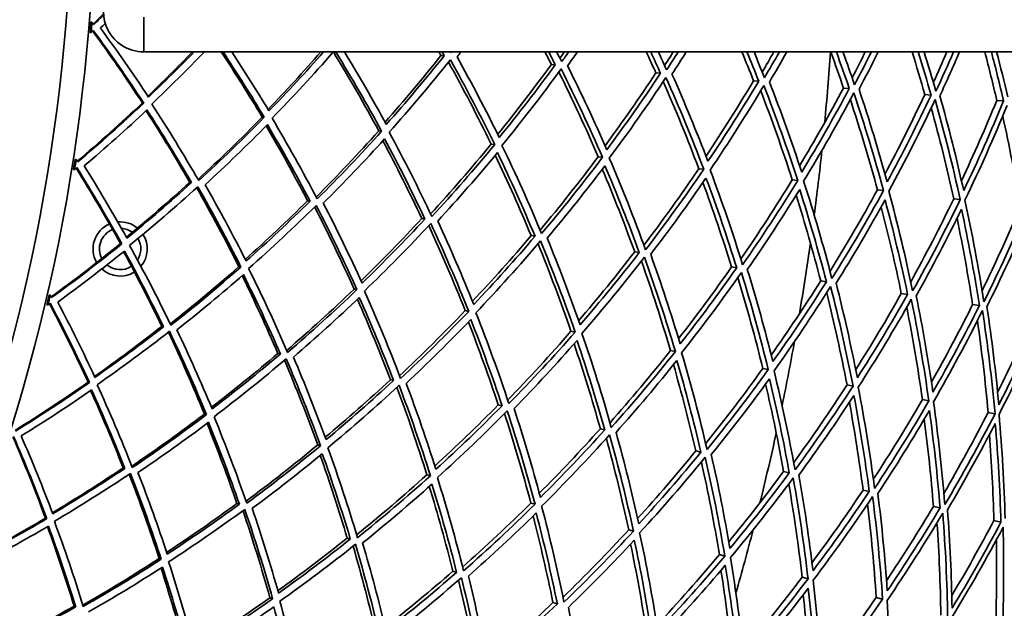
# Model space of a CAD drawing. Units: millimetres. Extents: x 703 to 1269, y -313 to 1904.
# Drawn here: x 1139 to 1224, y 1567 to 1617 of the extents above; entities that cross this region are included whole.
import ezdxf

# ---------------------------------------------------------------- set-up
doc = ezdxf.new("R2010")
doc.units = ezdxf.units.MM
doc.layers.add('Widoczne (ISO)', color=1, linetype='Continuous', lineweight=35)
doc.layers.add('Widoczne wąskie (ISO)', color=3, linetype='Continuous', lineweight=9)

msp = doc.modelspace()

# ---------------------------------------------------------------- linework, layer by layer
at = {"layer": 'Widoczne (ISO)'}
for p, q in [((1145.72, 1617.254), (1145.633, 1617.261)), ((1150.204, 1617.698), (1150.204, 1616.203)), ((1145.563, 1616.388), (1145.649, 1616.381)), ((1150.204, 1616.203), (1150.204, 1614.698)), ((1268.731, 1614.698), (1150.204, 1614.698)), ((1175.843, 1614.386), (1176.122, 1614.363)), ((1185.367, 1613.618), (1185.708, 1613.59)), ((1194.388, 1612.89), (1194.786, 1612.858)), ((1202.819, 1612.21), (1203.271, 1612.174)), ((1210.582, 1611.584), (1211.083, 1611.544)), ((1217.602, 1611.018), (1218.148, 1610.974)), ((1223.814, 1610.517), (1224.399, 1610.47)), ((1150.069, 1610.301), (1150.188, 1610.287)), ((1160.409, 1609.079), (1160.593, 1609.057)), ((1170.475, 1607.889), (1170.723, 1607.86)), ((1180.172, 1606.743), (1180.483, 1606.706)), ((1144.354, 1605.419), (1144.268, 1605.432)), ((1189.409, 1605.651), (1189.779, 1605.608)), ((1144.133, 1604.567), (1144.219, 1604.553)), ((1198.099, 1604.624), (1198.524, 1604.574)), ((1206.16, 1603.672), (1206.636, 1603.615)), ((1154.159, 1603.445), (1154.309, 1603.422)), ((1213.515, 1602.802), (1214.038, 1602.74)), ((1220.095, 1602.024), (1220.66, 1601.958)), ((1164.329, 1601.858), (1164.543, 1601.824)), ((1174.18, 1600.32), (1174.458, 1600.277)), ((1183.622, 1598.847), (1183.959, 1598.794)), ((1148.175, 1598.162), (1148.292, 1598.139)), ((1192.563, 1597.451), (1192.958, 1597.389)), ((1158.395, 1596.175), (1158.577, 1596.139)), ((1200.921, 1596.147), (1201.368, 1596.077)), ((1168.344, 1594.24), (1168.59, 1594.193)), ((1208.615, 1594.946), (1209.112, 1594.868)), ((1142.112, 1593.718), (1142.027, 1593.737)), ((1215.574, 1593.86), (1216.115, 1593.775)), ((1141.828, 1592.884), (1141.913, 1592.864)), ((1221.731, 1592.899), (1222.312, 1592.808)), ((1177.93, 1592.377), (1178.237, 1592.317)), ((1151.744, 1591.021), (1151.891, 1590.986)), ((1187.06, 1590.602), (1187.426, 1590.531)), ((1161.767, 1588.682), (1161.978, 1588.633)), ((1195.65, 1588.932), (1196.07, 1588.85)), ((1203.617, 1587.383), (1204.088, 1587.292)), ((1145.383, 1586.196), (1145.499, 1586.165)), ((1171.477, 1586.417), (1171.751, 1586.353)), ((1210.887, 1585.97), (1211.405, 1585.869)), ((1180.783, 1584.246), (1181.116, 1584.168)), ((1217.392, 1584.705), (1217.95, 1584.597)), ((1155.427, 1583.456), (1155.607, 1583.407)), ((1223.068, 1583.602), (1223.663, 1583.486)), ((1189.596, 1582.19), (1189.985, 1582.099)), ((1165.206, 1580.788), (1165.448, 1580.722)), ((1197.834, 1580.268), (1198.275, 1580.165)), ((1148.412, 1578.81), (1148.557, 1578.765)), ((1174.626, 1578.217), (1174.928, 1578.135)), ((1205.418, 1578.499), (1205.907, 1578.385)), ((1212.277, 1576.899), (1212.81, 1576.774)), ((1158.234, 1575.734), (1158.441, 1575.669)), ((1183.6, 1575.769), (1183.959, 1575.671)), ((1218.346, 1575.483), (1218.918, 1575.35)), ((1141.711, 1574.472), (1141.823, 1574.432)), ((1223.568, 1574.265), (1224.173, 1574.124)), ((1192.042, 1573.465), (1192.454, 1573.353)), ((1167.749, 1572.753), (1168.017, 1572.669)), ((1199.872, 1571.329), (1200.335, 1571.202)), ((1151.523, 1570.992), (1151.699, 1570.93)), ((1176.868, 1569.897), (1177.194, 1569.795)), ((1207.017, 1569.379), (1207.525, 1569.24)), ((1161.077, 1567.605), (1161.313, 1567.521)), ((1185.504, 1567.192), (1185.885, 1567.072)), ((1213.409, 1567.635), (1213.958, 1567.485)), ((1144.182, 1566.881), (1144.323, 1566.825))]:
    msp.add_line(p, q, dxfattribs=at)
for centre, radius, start, end in [((985.954, 1629.698), 160, 40.30908, 28.18356), ((985.954, 1629.698), 158, 39.49853, 28.30808), ((985.954, 1629.698), 160.163, 355.23306, 355.54633), ((985.954, 1629.698), 160.25, 355.23306, 355.54633), ((985.954, 1629.698), 270.068, 302.4405, 356.81607), ((985.954, 1629.698), 272.15, 302.42182, 356.84045), ((985.954, 1629.698), 224, 354.59868, 356.16036), ((985.954, 1629.698), 224, 352.53967, 353.97897), ((985.954, 1629.698), 160.163, 350.97231, 351.28558), ((985.954, 1629.698), 160.25, 350.97231, 351.28558), ((1148.149, 1597.698), 2.34, 113.14112, 210.11332), ((1148.149, 1597.698), 1.788, 111.15624, 207.58955), ((1148.149, 1597.698), 2.34, 50.27648, 95.01755), ((1148.149, 1597.698), 1.787, 53.55821, 86.58051), ((1148.149, 1597.698), 1.788, 327.68591, 30.2272), ((1148.149, 1597.698), 2.34, 320.27378, 32.45954), ((985.954, 1629.698), 224, 350.33793, 351.91996), ((1148.149, 1597.698), 2.34, 227.48593, 301.91098), ((1148.149, 1597.698), 1.788, 230.46819, 303.16759), ((985.954, 1629.698), 160.163, 346.71157, 347.02484), ((985.954, 1629.698), 160.25, 346.71157, 347.02484), ((985.954, 1629.698), 224, 348.27893, 349.71823), ((985.954, 1629.698), 224, 346.07719, 347.65922), ((985.954, 1629.698), 224, 344.01818, 345.45748)]:
    msp.add_arc(centre, radius, start, end, dxfattribs=at)
msp.add_open_spline([(1146.704, 1618.198), (1146.704, 1617.046), (1147.314, 1615.911), (1148.276, 1615.277), (1148.844, 1614.902), (1149.523, 1614.698), (1150.204, 1614.698)], degree=3, knots=[0, 0, 0, 0, 0.987522, 0.987522, 0.987522, 1.570796, 1.570796, 1.570796, 1.570796], dxfattribs=at)
for points in [[(1145.869, 1617.054), (1145.819, 1617.121), (1145.77, 1617.188), (1145.72, 1617.254)], [(1145.829, 1617.108), (1146.123, 1617.398), (1146.417, 1617.691), (1146.71, 1617.985)], [(1146.717, 1617.892), (1146.435, 1617.611), (1146.152, 1617.332), (1145.869, 1617.054)], [(1145.649, 1616.381), (1145.709, 1616.439), (1145.769, 1616.497), (1145.829, 1616.555)], [(1150.069, 1610.301), (1148.685, 1612.423), (1147.254, 1614.493), (1145.78, 1616.508)], [(1145.829, 1616.555), (1147.327, 1614.521), (1148.782, 1612.431), (1150.188, 1610.287)], [(1146.451, 1616.756), (1146.588, 1616.89), (1146.725, 1617.025), (1146.861, 1617.16)], [(1150.597, 1610.804), (1149.257, 1612.837), (1147.874, 1614.821), (1146.451, 1616.756)], [(1150.544, 1610.883), (1151.842, 1612.124), (1153.123, 1613.396), (1154.385, 1614.698)], [(1154.541, 1614.698), (1153.246, 1613.368), (1151.93, 1612.07), (1150.597, 1610.804)], [(1150.875, 1610.206), (1152.414, 1611.661), (1153.929, 1613.158), (1155.418, 1614.698)], [(1160.409, 1609.079), (1159.27, 1610.989), (1158.093, 1612.863), (1156.881, 1614.698)], [(1157.031, 1614.698), (1158.255, 1612.856), (1159.444, 1610.975), (1160.593, 1609.057)], [(1160.999, 1609.61), (1159.959, 1611.337), (1158.888, 1613.033), (1157.787, 1614.698)], [(1160.919, 1609.743), (1162.468, 1611.35), (1163.989, 1613.003), (1165.477, 1614.698)], [(1165.706, 1614.698), (1164.17, 1612.956), (1162.6, 1611.259), (1160.999, 1609.61)], [(1161.266, 1608.978), (1163.067, 1610.826), (1164.83, 1612.733), (1166.549, 1614.698)], [(1170.475, 1607.889), (1169.222, 1610.206), (1167.914, 1612.477), (1166.553, 1614.698)], [(1166.762, 1614.698), (1168.137, 1612.468), (1169.458, 1610.187), (1170.723, 1607.86)], [(1171.122, 1608.448), (1169.963, 1610.572), (1168.756, 1612.656), (1167.505, 1614.698)], [(1175.843, 1614.386), (1175.784, 1614.49), (1175.725, 1614.594), (1175.667, 1614.698)], [(1175.932, 1614.698), (1175.996, 1614.587), (1176.059, 1614.475), (1176.122, 1614.363)], [(1176.702, 1614.616), (1176.686, 1614.643), (1176.671, 1614.671), (1176.655, 1614.698)], [(1176.767, 1614.698), (1176.745, 1614.671), (1176.724, 1614.643), (1176.702, 1614.616)], [(1177.232, 1614.274), (1177.344, 1614.415), (1177.456, 1614.557), (1177.567, 1614.698)], [(1185.367, 1613.618), (1185.185, 1613.979), (1185.001, 1614.339), (1184.816, 1614.698)], [(1185.139, 1614.698), (1185.33, 1614.33), (1185.52, 1613.961), (1185.708, 1613.59)], [(1186.262, 1613.86), (1186.12, 1614.14), (1185.977, 1614.419), (1185.834, 1614.698)], [(1186.111, 1614.156), (1186.241, 1614.336), (1186.37, 1614.517), (1186.499, 1614.698)], [(1186.865, 1614.698), (1186.665, 1614.418), (1186.464, 1614.138), (1186.262, 1613.86)], [(1186.764, 1613.505), (1187.051, 1613.901), (1187.335, 1614.299), (1187.618, 1614.698)], [(1194.388, 1612.89), (1194.116, 1613.495), (1193.84, 1614.098), (1193.561, 1614.698)], [(1193.94, 1614.698), (1194.226, 1614.087), (1194.508, 1613.474), (1194.786, 1612.858)], [(1195.31, 1613.144), (1195.076, 1613.664), (1194.839, 1614.182), (1194.599, 1614.698)], [(1195.137, 1613.526), (1195.39, 1613.916), (1195.641, 1614.306), (1195.891, 1614.698)], [(1196.316, 1614.698), (1195.984, 1614.178), (1195.648, 1613.66), (1195.31, 1613.144)], [(1195.779, 1612.778), (1196.196, 1613.414), (1196.609, 1614.054), (1197.016, 1614.698)], [(1202.819, 1612.21), (1202.491, 1613.044), (1202.155, 1613.873), (1201.812, 1614.698)], [(1202.244, 1614.698), (1202.594, 1613.861), (1202.936, 1613.019), (1203.271, 1612.174)], [(1203.76, 1612.476), (1203.466, 1613.22), (1203.167, 1613.961), (1202.861, 1614.698)], [(1203.568, 1612.96), (1203.905, 1613.537), (1204.238, 1614.116), (1204.568, 1614.698)], [(1205.048, 1614.698), (1204.624, 1613.953), (1204.195, 1613.212), (1203.76, 1612.476)], [(1204.192, 1612.1), (1204.699, 1612.96), (1205.198, 1613.826), (1205.689, 1614.698)], [(1210.582, 1611.584), (1210.227, 1612.628), (1209.862, 1613.666), (1209.485, 1614.698)], [(1209.966, 1614.698), (1210.35, 1613.652), (1210.722, 1612.601), (1211.083, 1611.544)], [(1211.532, 1611.862), (1211.209, 1612.811), (1210.877, 1613.757), (1210.535, 1614.698)], [(1211.325, 1612.468), (1211.71, 1613.207), (1212.089, 1613.951), (1212.462, 1614.698)], [(1212.991, 1614.698), (1212.514, 1613.747), (1212.028, 1612.801), (1211.532, 1611.862)], [(1211.923, 1611.476), (1212.484, 1612.542), (1213.033, 1613.617), (1213.569, 1614.698)], [(1217.602, 1611.018), (1217.25, 1612.251), (1216.882, 1613.478), (1216.499, 1614.698)], [(1217.025, 1614.698), (1217.415, 1613.463), (1217.789, 1612.222), (1218.148, 1610.974)], [(1218.554, 1611.306), (1218.229, 1612.442), (1217.891, 1613.573), (1217.54, 1614.698)], [(1218.335, 1612.064), (1218.735, 1612.938), (1219.128, 1613.816), (1219.512, 1614.698)], [(1220.085, 1614.698), (1219.588, 1613.56), (1219.077, 1612.43), (1218.554, 1611.306)], [(1218.899, 1610.914), (1219.481, 1612.166), (1220.046, 1613.428), (1220.595, 1614.698)], [(1223.814, 1610.517), (1223.488, 1611.917), (1223.143, 1613.311), (1222.778, 1614.698)], [(1223.346, 1614.698), (1223.717, 1613.295), (1224.068, 1611.886), (1224.399, 1610.47)], [(1224.758, 1610.816), (1224.456, 1612.115), (1224.137, 1613.41), (1223.801, 1614.698)], [(1171.017, 1608.641), (1172.666, 1610.505), (1174.276, 1612.421), (1175.843, 1614.386)], [(1176.122, 1614.363), (1174.5, 1612.338), (1172.832, 1610.366), (1171.122, 1608.448)], [(1171.374, 1607.783), (1173.182, 1609.802), (1174.944, 1611.882), (1176.654, 1614.021)], [(1180.172, 1606.743), (1179.005, 1609.147), (1177.778, 1611.508), (1176.494, 1613.822)], [(1176.654, 1614.021), (1177.992, 1611.631), (1179.269, 1609.192), (1180.483, 1606.706)], [(1180.871, 1607.33), (1179.715, 1609.687), (1178.501, 1612.003), (1177.232, 1614.274)], [(1180.742, 1607.592), (1182.329, 1609.552), (1183.872, 1611.561), (1185.367, 1613.618)], [(1185.708, 1613.59), (1184.145, 1611.451), (1182.532, 1609.364), (1180.871, 1607.33)], [(1181.106, 1606.633), (1182.861, 1608.775), (1184.565, 1610.977), (1186.212, 1613.235)], [(1189.409, 1605.651), (1188.34, 1608.13), (1187.208, 1610.57), (1186.016, 1612.967)], [(1186.212, 1613.235), (1187.467, 1610.738), (1188.658, 1608.194), (1189.779, 1605.608)], [(1190.155, 1606.264), (1189.086, 1608.718), (1187.954, 1611.132), (1186.764, 1613.505)], [(1190.005, 1606.607), (1191.514, 1608.656), (1192.976, 1610.751), (1194.388, 1612.89)], [(1194.786, 1612.858), (1193.296, 1610.611), (1191.751, 1608.412), (1190.155, 1606.264)], [(1190.369, 1605.538), (1192.057, 1607.8), (1193.688, 1610.119), (1195.257, 1612.492)], [(1198.099, 1604.624), (1197.14, 1607.166), (1196.114, 1609.674), (1195.025, 1612.142)], [(1195.257, 1612.492), (1196.417, 1609.894), (1197.507, 1607.254), (1198.524, 1604.574)], [(1198.884, 1605.263), (1197.914, 1607.804), (1196.878, 1610.31), (1195.779, 1612.778)], [(1198.716, 1605.699), (1200.135, 1607.827), (1201.504, 1609.999), (1202.819, 1612.21)], [(1203.271, 1612.174), (1201.867, 1609.823), (1200.404, 1607.518), (1198.884, 1605.263)], [(1206.977, 1604.334), (1206.118, 1606.955), (1205.188, 1609.545), (1204.192, 1612.1)], [(1199.075, 1604.509), (1200.683, 1606.885), (1202.227, 1609.316), (1203.705, 1611.797)], [(1206.16, 1603.672), (1205.32, 1606.263), (1204.412, 1608.824), (1203.438, 1611.351)], [(1203.705, 1611.797), (1204.757, 1609.108), (1205.736, 1606.379), (1206.636, 1603.615)], [(1206.796, 1604.882), (1208.112, 1607.078), (1209.374, 1609.313), (1210.582, 1611.584)], [(1211.083, 1611.544), (1209.777, 1609.097), (1208.408, 1606.692), (1206.977, 1604.334)], [(1214.357, 1603.487), (1213.618, 1606.178), (1212.806, 1608.843), (1211.923, 1611.476)], [(1207.143, 1603.555), (1208.656, 1606.04), (1210.102, 1608.575), (1211.475, 1611.159)], [(1213.515, 1602.802), (1212.803, 1605.426), (1212.022, 1608.025), (1211.173, 1610.594)], [(1211.475, 1611.159), (1212.409, 1608.386), (1213.264, 1605.578), (1214.038, 1602.74)], [(1214.168, 1604.171), (1215.368, 1606.419), (1216.513, 1608.703), (1217.602, 1611.018)], [(1218.148, 1610.974), (1216.951, 1608.438), (1215.687, 1605.941), (1214.357, 1603.487)], [(1214.496, 1602.686), (1215.902, 1605.272), (1217.237, 1607.905), (1218.495, 1610.582)], [(1218.495, 1610.582), (1219.3, 1607.735), (1220.022, 1604.859), (1220.66, 1601.958)], [(1220.955, 1602.73), (1220.345, 1605.482), (1219.659, 1608.211), (1218.899, 1610.914)], [(1220.763, 1603.585), (1221.836, 1605.866), (1222.854, 1608.178), (1223.814, 1610.517)], [(1224.399, 1610.47), (1223.322, 1607.854), (1222.173, 1605.272), (1220.955, 1602.73)], [(1144.451, 1605.265), (1146.355, 1606.881), (1148.229, 1608.56), (1150.069, 1610.301)], [(1150.188, 1610.287), (1148.321, 1608.53), (1146.419, 1606.837), (1144.487, 1605.208)], [(1145.046, 1604.867), (1146.88, 1606.417), (1148.688, 1608.024), (1150.465, 1609.689)], [(1154.159, 1603.445), (1152.95, 1605.55), (1151.694, 1607.61), (1150.396, 1609.624)], [(1150.465, 1609.689), (1151.791, 1607.647), (1153.074, 1605.557), (1154.309, 1603.422)], [(1154.937, 1603.593), (1153.635, 1605.849), (1152.279, 1608.054), (1150.875, 1610.206)], [(1220.095, 1602.024), (1219.518, 1604.661), (1218.872, 1607.277), (1218.158, 1609.869)], [(1221.064, 1601.91), (1222.353, 1604.588), (1223.565, 1607.311), (1224.698, 1610.072)], [(1154.875, 1603.701), (1156.755, 1605.432), (1158.601, 1607.225), (1160.409, 1609.079)], [(1160.593, 1609.057), (1158.746, 1607.173), (1156.859, 1605.351), (1154.937, 1603.593)], [(1165.158, 1602.014), (1163.917, 1604.385), (1162.619, 1606.707), (1161.266, 1608.978)], [(1225.838, 1601.346), (1225.402, 1603.97), (1224.896, 1606.579), (1224.324, 1609.168)], [(1155.483, 1603.239), (1157.308, 1604.91), (1159.101, 1606.639), (1160.859, 1608.425)], [(1164.329, 1601.858), (1163.185, 1604.052), (1161.991, 1606.205), (1160.75, 1608.315)], [(1160.859, 1608.425), (1162.137, 1606.27), (1163.366, 1604.069), (1164.543, 1601.824)], [(1165.071, 1602.18), (1166.913, 1604.023), (1168.716, 1605.927), (1170.475, 1607.889)], [(1170.723, 1607.86), (1168.913, 1605.849), (1167.056, 1603.9), (1165.158, 1602.014)], [(1165.685, 1601.646), (1167.487, 1603.439), (1169.251, 1605.289), (1170.974, 1607.194)], [(1174.18, 1600.32), (1173.115, 1602.596), (1171.996, 1604.834), (1170.826, 1607.031)], [(1170.974, 1607.194), (1172.19, 1604.931), (1173.352, 1602.625), (1174.458, 1600.277)], [(1175.054, 1600.486), (1173.89, 1602.965), (1172.662, 1605.398), (1171.374, 1607.783)], [(1174.945, 1600.717), (1176.733, 1602.668), (1178.477, 1604.678), (1180.172, 1606.743)], [(1180.483, 1606.706), (1178.723, 1604.572), (1176.912, 1602.498), (1175.054, 1600.486)], [(1184.532, 1599.022), (1183.457, 1601.602), (1182.314, 1604.14), (1181.106, 1606.633)], [(1144.487, 1605.208), (1144.443, 1605.278), (1144.398, 1605.349), (1144.354, 1605.419)], [(1175.558, 1600.105), (1177.321, 1602.018), (1179.041, 1603.987), (1180.715, 1606.01)], [(1183.622, 1598.847), (1182.646, 1601.195), (1181.614, 1603.509), (1180.529, 1605.784)], [(1180.715, 1606.01), (1181.856, 1603.644), (1182.938, 1601.238), (1183.959, 1598.794)], [(1184.404, 1599.328), (1186.122, 1601.381), (1187.792, 1603.49), (1189.409, 1605.651)], [(1189.779, 1605.608), (1188.085, 1603.354), (1186.335, 1601.157), (1184.532, 1599.022)], [(1193.501, 1597.636), (1192.529, 1600.309), (1191.483, 1602.945), (1190.369, 1605.538)], [(1144.219, 1604.553), (1144.283, 1604.607), (1144.346, 1604.66), (1144.41, 1604.714)], [(1148.175, 1598.162), (1146.952, 1600.381), (1145.679, 1602.551), (1144.359, 1604.67)], [(1144.41, 1604.714), (1145.753, 1602.574), (1147.049, 1600.381), (1148.292, 1598.139)], [(1148.738, 1598.624), (1147.553, 1600.751), (1146.321, 1602.833), (1145.046, 1604.867)], [(1185.006, 1598.63), (1186.717, 1600.66), (1188.38, 1602.745), (1189.991, 1604.881)], [(1192.563, 1597.451), (1191.689, 1599.86), (1190.756, 1602.239), (1189.765, 1604.583)], [(1189.991, 1604.881), (1191.043, 1602.421), (1192.033, 1599.922), (1192.958, 1597.389)], [(1193.357, 1598.03), (1194.992, 1600.177), (1196.574, 1602.376), (1198.099, 1604.624)], [(1198.524, 1604.574), (1196.911, 1602.205), (1195.235, 1599.891), (1193.501, 1597.636)], [(1201.878, 1596.342), (1201.02, 1599.1), (1200.084, 1601.824), (1199.075, 1604.509)], [(1193.942, 1597.236), (1195.586, 1599.379), (1197.178, 1601.575), (1198.713, 1603.82)], [(1198.713, 1603.82), (1199.666, 1601.273), (1200.552, 1598.69), (1201.368, 1596.077)], [(1201.723, 1596.838), (1203.259, 1599.069), (1204.739, 1601.347), (1206.16, 1603.672)], [(1206.636, 1603.615), (1205.116, 1601.138), (1203.529, 1598.712), (1201.878, 1596.342)], [(1148.692, 1598.707), (1150.542, 1600.23), (1152.366, 1601.809), (1154.159, 1603.445)], [(1154.309, 1603.422), (1152.482, 1601.764), (1150.623, 1600.165), (1148.738, 1598.624)], [(1148.971, 1598.007), (1150.964, 1599.628), (1152.927, 1601.315), (1154.855, 1603.067)], [(1158.395, 1596.175), (1157.238, 1598.491), (1156.026, 1600.761), (1154.763, 1602.983)], [(1154.855, 1603.067), (1156.15, 1600.807), (1157.392, 1598.497), (1158.577, 1596.139)], [(1159.023, 1596.661), (1157.893, 1598.897), (1156.712, 1601.09), (1155.483, 1603.239)], [(1200.921, 1596.147), (1200.157, 1598.604), (1199.332, 1601.035), (1198.449, 1603.435)], [(1202.281, 1595.934), (1203.846, 1598.186), (1205.353, 1600.488), (1206.8, 1602.837)], [(1206.8, 1602.837), (1207.642, 1600.21), (1208.413, 1597.552), (1209.112, 1594.868)], [(1209.583, 1595.151), (1208.85, 1597.984), (1208.035, 1600.787), (1207.143, 1603.555)], [(1209.421, 1595.771), (1210.846, 1598.072), (1212.211, 1600.416), (1213.515, 1602.802)], [(1214.038, 1602.74), (1212.624, 1600.161), (1211.138, 1597.63), (1209.583, 1595.151)], [(1208.615, 1594.946), (1207.971, 1597.436), (1207.264, 1599.904), (1206.496, 1602.346)], [(1209.945, 1594.738), (1211.417, 1597.093), (1212.828, 1599.495), (1214.174, 1601.94)], [(1214.174, 1601.94), (1214.895, 1599.243), (1215.543, 1596.52), (1216.115, 1593.775)], [(1216.544, 1594.076), (1215.945, 1596.972), (1215.261, 1599.844), (1214.496, 1602.686)], [(1216.382, 1594.848), (1217.681, 1597.201), (1218.92, 1599.595), (1220.095, 1602.024)], [(1220.66, 1601.958), (1219.363, 1599.285), (1217.99, 1596.656), (1216.544, 1594.076)], [(1222.695, 1593.126), (1222.237, 1596.075), (1221.693, 1599.005), (1221.064, 1601.91)], [(1158.953, 1596.799), (1160.777, 1598.429), (1162.57, 1600.116), (1164.329, 1601.858)], [(1164.543, 1601.824), (1162.738, 1600.045), (1160.896, 1598.324), (1159.023, 1596.661)], [(1159.242, 1596.01), (1161.222, 1597.76), (1163.167, 1599.576), (1165.071, 1601.456)], [(1168.344, 1594.24), (1167.267, 1596.645), (1166.131, 1599.008), (1164.938, 1601.325)], [(1165.071, 1601.456), (1166.304, 1599.082), (1167.478, 1596.659), (1168.59, 1594.193)], [(1169.032, 1594.75), (1167.971, 1597.09), (1166.855, 1599.39), (1165.685, 1601.646)], [(1215.574, 1593.86), (1215.055, 1596.365), (1214.473, 1598.853), (1213.83, 1601.319)], [(1216.859, 1593.659), (1218.229, 1596.11), (1219.532, 1598.604), (1220.767, 1601.138)], [(1220.767, 1601.138), (1221.359, 1598.382), (1221.874, 1595.604), (1222.312, 1592.808)], [(1222.542, 1594.091), (1223.702, 1596.476), (1224.802, 1598.895), (1225.838, 1601.346)], [(1226.44, 1601.275), (1225.27, 1598.517), (1224.021, 1595.799), (1222.695, 1593.126)], [(1168.941, 1594.95), (1170.724, 1596.686), (1172.472, 1598.477), (1174.18, 1600.32)], [(1174.458, 1600.277), (1172.689, 1598.378), (1170.879, 1596.535), (1169.032, 1594.75)], [(1221.731, 1592.899), (1221.343, 1595.398), (1220.893, 1597.883), (1220.381, 1600.351)], [(1222.961, 1592.707), (1224.216, 1595.246), (1225.402, 1597.824), (1226.516, 1600.439)], [(1169.234, 1594.068), (1171.187, 1595.947), (1173.098, 1597.89), (1174.962, 1599.896)], [(1177.93, 1592.377), (1176.945, 1594.861), (1175.896, 1597.306), (1174.788, 1599.71)], [(1174.962, 1599.896), (1176.119, 1597.414), (1177.211, 1594.886), (1178.237, 1592.317)], [(1178.671, 1592.91), (1177.693, 1595.347), (1176.654, 1597.746), (1175.558, 1600.105)], [(1178.562, 1593.181), (1180.289, 1595.018), (1181.977, 1596.907), (1183.622, 1598.847)], [(1183.959, 1598.794), (1182.242, 1596.777), (1180.478, 1594.815), (1178.671, 1592.91)], [(1187.849, 1591.158), (1186.965, 1593.684), (1186.017, 1596.176), (1185.006, 1598.63)], [(1142.198, 1593.556), (1144.216, 1595.027), (1146.21, 1596.562), (1148.175, 1598.162)], [(1148.292, 1598.139), (1146.299, 1596.526), (1144.277, 1594.978), (1142.23, 1593.497)], [(1152.53, 1591.111), (1151.399, 1593.457), (1150.211, 1595.757), (1148.971, 1598.007)], [(1178.853, 1592.197), (1180.763, 1594.203), (1182.625, 1596.273), (1184.435, 1598.403)], [(1187.06, 1590.602), (1186.179, 1593.153), (1185.231, 1595.671), (1184.22, 1598.15)], [(1184.435, 1598.403), (1185.502, 1595.819), (1186.5, 1593.194), (1187.426, 1590.531)], [(1142.761, 1593.116), (1144.706, 1594.525), (1146.628, 1595.994), (1148.524, 1597.522)], [(1151.744, 1591.021), (1150.694, 1593.209), (1149.595, 1595.357), (1148.45, 1597.462)], [(1148.524, 1597.522), (1149.695, 1595.387), (1150.818, 1593.208), (1151.891, 1590.986)], [(1187.725, 1591.511), (1189.383, 1593.442), (1190.996, 1595.423), (1192.563, 1597.451)], [(1192.958, 1597.389), (1191.305, 1595.259), (1189.601, 1593.181), (1187.849, 1591.158)], [(1188.009, 1590.418), (1189.861, 1592.548), (1191.659, 1594.739), (1193.4, 1596.989)], [(1193.4, 1596.989), (1194.364, 1594.313), (1195.255, 1591.598), (1196.07, 1588.85)], [(1196.48, 1589.51), (1195.702, 1592.117), (1194.855, 1594.693), (1193.942, 1597.236)], [(1152.476, 1591.223), (1154.48, 1592.81), (1156.455, 1594.461), (1158.395, 1596.175)], [(1158.577, 1596.139), (1156.595, 1594.397), (1154.578, 1592.721), (1152.53, 1591.111)], [(1162.606, 1588.777), (1161.545, 1591.233), (1160.422, 1593.645), (1159.242, 1596.01)], [(1195.65, 1588.932), (1194.882, 1591.539), (1194.046, 1594.115), (1193.143, 1596.658)], [(1196.345, 1589.958), (1197.918, 1591.975), (1199.445, 1594.039), (1200.921, 1596.147)], [(1201.368, 1596.077), (1199.794, 1593.837), (1198.163, 1591.647), (1196.48, 1589.51)], [(1204.482, 1587.983), (1203.819, 1590.661), (1203.085, 1593.313), (1202.281, 1595.934)], [(1153.048, 1590.716), (1154.993, 1592.248), (1156.91, 1593.839), (1158.795, 1595.489)], [(1161.767, 1588.682), (1160.789, 1590.956), (1159.759, 1593.192), (1158.678, 1595.387)], [(1158.795, 1595.489), (1159.909, 1593.245), (1160.971, 1590.959), (1161.978, 1588.633)], [(1196.614, 1588.745), (1198.394, 1590.995), (1200.115, 1593.304), (1201.773, 1595.669)], [(1203.617, 1587.383), (1202.972, 1590.03), (1202.257, 1592.651), (1201.474, 1595.243)], [(1201.773, 1595.669), (1202.623, 1592.908), (1203.396, 1590.114), (1204.088, 1587.292)], [(1162.532, 1588.948), (1164.506, 1590.65), (1166.445, 1592.414), (1168.344, 1594.24)], [(1204.342, 1588.543), (1205.817, 1590.635), (1207.242, 1592.77), (1208.615, 1594.946)], [(1209.112, 1594.868), (1207.628, 1592.525), (1206.084, 1590.228), (1204.482, 1587.983)], [(1204.589, 1587.194), (1206.283, 1589.559), (1207.913, 1591.981), (1209.475, 1594.455)], [(1209.475, 1594.455), (1210.2, 1591.62), (1210.844, 1588.757), (1211.405, 1585.869)], [(1211.779, 1586.59), (1211.242, 1589.329), (1210.629, 1592.047), (1209.945, 1594.738)], [(1142.23, 1593.497), (1142.191, 1593.571), (1142.151, 1593.644), (1142.112, 1593.718)], [(1168.59, 1594.193), (1166.635, 1592.322), (1164.639, 1590.516), (1162.606, 1588.777)], [(1163.104, 1588.37), (1165.034, 1590.024), (1166.931, 1591.738), (1168.791, 1593.51)], [(1168.791, 1593.51), (1169.835, 1591.163), (1170.823, 1588.777), (1171.751, 1586.353)], [(1172.361, 1586.517), (1171.384, 1589.076), (1170.34, 1591.594), (1169.234, 1594.068)], [(1210.887, 1585.97), (1210.373, 1588.639), (1209.787, 1591.289), (1209.132, 1593.914)], [(1211.64, 1587.287), (1213.004, 1589.439), (1214.316, 1591.631), (1215.574, 1593.86)], [(1216.115, 1593.775), (1214.734, 1591.335), (1213.287, 1588.939), (1211.779, 1586.59)], [(1218.302, 1585.345), (1217.898, 1588.134), (1217.417, 1590.907), (1216.859, 1593.659)], [(1141.913, 1592.864), (1141.981, 1592.913), (1142.048, 1592.961), (1142.116, 1593.01)], [(1145.383, 1586.196), (1144.329, 1588.5), (1143.22, 1590.759), (1142.061, 1592.971)], [(1142.116, 1593.01), (1143.296, 1590.776), (1144.425, 1588.493), (1145.499, 1586.165)], [(1145.979, 1586.616), (1144.955, 1588.825), (1143.882, 1590.992), (1142.761, 1593.116)], [(1171.477, 1586.417), (1170.584, 1588.766), (1169.634, 1591.081), (1168.631, 1593.359)], [(1211.857, 1585.781), (1213.452, 1588.255), (1214.978, 1590.782), (1216.432, 1593.358)], [(1217.392, 1584.705), (1217.013, 1587.378), (1216.563, 1590.035), (1216.043, 1592.672)], [(1216.432, 1593.358), (1217.023, 1590.46), (1217.53, 1587.537), (1217.95, 1584.597)], [(1218.174, 1586.212), (1219.414, 1588.407), (1220.6, 1590.636), (1221.731, 1592.899)], [(1222.312, 1592.808), (1221.043, 1590.279), (1219.706, 1587.789), (1218.302, 1585.345)], [(1223.991, 1584.259), (1223.726, 1587.088), (1223.383, 1589.906), (1222.961, 1592.707)], [(1172.27, 1586.755), (1174.198, 1588.569), (1176.086, 1590.443), (1177.93, 1592.377)], [(1178.237, 1592.317), (1176.324, 1590.32), (1174.363, 1588.386), (1172.361, 1586.517)], [(1181.704, 1584.353), (1180.824, 1587.006), (1179.872, 1589.622), (1178.853, 1592.197)], [(1218.35, 1584.519), (1219.834, 1587.094), (1221.245, 1589.719), (1222.58, 1592.388)], [(1222.58, 1592.388), (1223.028, 1589.438), (1223.39, 1586.469), (1223.663, 1583.486)], [(1223.885, 1585.349), (1224.987, 1587.56), (1226.035, 1589.802), (1227.029, 1592.072)], [(1227.643, 1591.976), (1226.497, 1589.366), (1225.279, 1586.792), (1223.991, 1584.259)], [(1145.939, 1586.702), (1147.898, 1588.083), (1149.834, 1589.523), (1151.744, 1591.021)], [(1151.891, 1590.986), (1149.946, 1589.469), (1147.974, 1588.012), (1145.979, 1586.616)], [(1172.835, 1586.1), (1174.735, 1587.877), (1176.597, 1589.712), (1178.417, 1591.605)], [(1180.783, 1584.246), (1179.985, 1586.66), (1179.128, 1589.044), (1178.214, 1591.395)], [(1178.417, 1591.605), (1179.379, 1589.162), (1180.279, 1586.682), (1181.116, 1584.168)], [(1223.068, 1583.602), (1222.828, 1586.251), (1222.518, 1588.89), (1222.14, 1591.515)], [(1224.007, 1583.419), (1225.369, 1586.088), (1226.655, 1588.802), (1227.86, 1591.556)], [(1146.166, 1585.983), (1148.274, 1587.452), (1150.357, 1588.988), (1152.409, 1590.592)], [(1155.427, 1583.456), (1154.446, 1585.851), (1153.406, 1588.206), (1152.311, 1590.515)], [(1152.409, 1590.592), (1153.533, 1588.242), (1154.6, 1585.846), (1155.607, 1583.407)], [(1156.09, 1583.894), (1155.129, 1586.208), (1154.114, 1588.483), (1153.048, 1590.716)], [(1181.599, 1584.668), (1183.465, 1586.588), (1185.287, 1588.567), (1187.06, 1590.602)], [(1187.426, 1590.531), (1185.569, 1588.409), (1183.66, 1586.349), (1181.704, 1584.353)], [(1190.545, 1582.305), (1189.774, 1585.043), (1188.928, 1587.749), (1188.009, 1590.418)], [(1182.148, 1583.928), (1184.005, 1585.825), (1185.818, 1587.78), (1187.583, 1589.791)], [(1189.596, 1582.19), (1188.904, 1584.658), (1188.149, 1587.099), (1187.336, 1589.51)], [(1187.583, 1589.791), (1188.45, 1587.259), (1189.251, 1584.694), (1189.985, 1582.099)], [(1156.03, 1584.037), (1157.971, 1585.527), (1159.884, 1587.076), (1161.767, 1588.682)], [(1161.978, 1588.633), (1160.046, 1586.993), (1158.082, 1585.413), (1156.09, 1583.894)], [(1165.929, 1581.245), (1165.046, 1583.657), (1164.103, 1586.033), (1163.104, 1588.37)], [(1190.431, 1582.708), (1192.221, 1584.728), (1193.962, 1586.803), (1195.65, 1588.932)], [(1196.07, 1588.85), (1194.285, 1586.608), (1192.442, 1584.425), (1190.545, 1582.305)], [(1198.803, 1580.392), (1198.152, 1583.206), (1197.422, 1585.992), (1196.614, 1588.745)], [(1156.26, 1583.229), (1158.365, 1584.827), (1160.439, 1586.493), (1162.477, 1588.226)], [(1165.206, 1580.788), (1164.31, 1583.266), (1163.352, 1585.706), (1162.335, 1588.106)], [(1162.477, 1588.226), (1163.531, 1585.767), (1164.522, 1583.264), (1165.448, 1580.722)], [(1190.956, 1581.873), (1192.755, 1583.888), (1194.505, 1585.96), (1196.203, 1588.085)], [(1197.834, 1580.268), (1197.255, 1582.776), (1196.613, 1585.261), (1195.91, 1587.72)], [(1196.203, 1588.085), (1196.963, 1585.473), (1197.655, 1582.832), (1198.275, 1580.165)], [(1198.685, 1580.899), (1200.383, 1583.008), (1202.028, 1585.171), (1203.617, 1587.383)], [(1204.088, 1587.292), (1202.388, 1584.934), (1200.625, 1582.633), (1198.803, 1580.392)], [(1206.399, 1578.632), (1205.877, 1581.511), (1205.273, 1584.367), (1204.589, 1587.194)], [(1139.081, 1582.048), (1141.203, 1583.365), (1143.305, 1584.747), (1145.383, 1586.196)], [(1145.499, 1586.165), (1143.391, 1584.704), (1141.259, 1583.311), (1139.108, 1581.986)], [(1149.203, 1578.842), (1148.249, 1581.265), (1147.236, 1583.647), (1146.166, 1585.983)], [(1165.853, 1581.451), (1167.761, 1583.05), (1169.637, 1584.706), (1171.477, 1586.417)], [(1171.751, 1586.353), (1169.846, 1584.591), (1167.904, 1582.887), (1165.929, 1581.245)], [(1166.08, 1580.549), (1168.167, 1582.278), (1170.217, 1584.074), (1172.225, 1585.936)], [(1174.626, 1578.217), (1173.828, 1580.767), (1172.965, 1583.284), (1172.038, 1585.763)], [(1172.225, 1585.936), (1173.194, 1583.375), (1174.097, 1580.773), (1174.928, 1578.135)], [(1175.405, 1578.694), (1174.611, 1581.196), (1173.753, 1583.666), (1172.835, 1586.1)], [(1199.175, 1579.955), (1200.903, 1582.085), (1202.577, 1584.269), (1204.194, 1586.503)], [(1205.418, 1578.499), (1204.96, 1581.031), (1204.438, 1583.544), (1203.854, 1586.036)], [(1204.194, 1586.503), (1204.838, 1583.821), (1205.41, 1581.113), (1205.907, 1578.385)], [(1206.283, 1579.262), (1207.874, 1581.451), (1209.41, 1583.687), (1210.887, 1585.97)], [(1211.405, 1585.869), (1209.803, 1583.402), (1208.133, 1580.989), (1206.399, 1578.632)], [(1213.26, 1577.043), (1212.878, 1579.975), (1212.409, 1582.89), (1211.857, 1585.781)], [(1139.61, 1581.567), (1141.654, 1582.828), (1143.68, 1584.15), (1145.684, 1585.532)], [(1148.412, 1578.81), (1147.528, 1581.071), (1146.591, 1583.294), (1145.606, 1585.478)], [(1145.684, 1585.532), (1146.693, 1583.317), (1147.652, 1581.06), (1148.557, 1578.765)], [(1206.728, 1578.193), (1208.372, 1580.432), (1209.957, 1582.723), (1211.481, 1585.061)], [(1211.481, 1585.061), (1212, 1582.318), (1212.443, 1579.555), (1212.81, 1576.774)], [(1175.316, 1578.972), (1177.176, 1580.676), (1178.999, 1582.434), (1180.783, 1584.246)], [(1181.116, 1584.168), (1179.253, 1582.285), (1177.348, 1580.459), (1175.405, 1578.694)], [(1212.277, 1576.899), (1211.945, 1579.436), (1211.55, 1581.96), (1211.092, 1584.467)], [(1213.156, 1577.824), (1214.626, 1580.075), (1216.039, 1582.37), (1217.392, 1584.705)], [(1217.95, 1584.597), (1216.459, 1582.028), (1214.894, 1579.508), (1213.26, 1577.043)], [(1219.324, 1575.638), (1219.086, 1578.613), (1218.761, 1581.575), (1218.35, 1584.519)], [(1149.158, 1578.957), (1151.274, 1580.391), (1153.365, 1581.891), (1155.427, 1583.456)], [(1155.607, 1583.407), (1153.501, 1581.817), (1151.365, 1580.295), (1149.203, 1578.842)], [(1159.077, 1575.765), (1158.202, 1578.294), (1157.261, 1580.782), (1156.26, 1583.229)], [(1175.534, 1577.97), (1177.587, 1579.828), (1179.598, 1581.753), (1181.561, 1583.743)], [(1183.6, 1575.769), (1182.91, 1578.379), (1182.152, 1580.959), (1181.328, 1583.507)], [(1181.561, 1583.743), (1182.433, 1581.087), (1183.233, 1578.395), (1183.959, 1575.671)], [(1184.428, 1576.264), (1183.734, 1578.849), (1182.973, 1581.405), (1182.148, 1583.928)], [(1213.544, 1576.603), (1215.091, 1578.946), (1216.577, 1581.336), (1217.996, 1583.771)], [(1217.996, 1583.771), (1218.382, 1580.979), (1218.689, 1578.17), (1218.918, 1575.35)], [(1219.243, 1576.612), (1220.577, 1578.904), (1221.853, 1581.235), (1223.068, 1583.602)], [(1223.663, 1583.486), (1222.292, 1580.823), (1220.845, 1578.206), (1219.324, 1575.638)], [(1224.531, 1574.432), (1224.445, 1577.437), (1224.27, 1580.435), (1224.007, 1583.419)], [(1149.69, 1578.41), (1151.743, 1579.792), (1153.773, 1581.237), (1155.775, 1582.742)], [(1158.234, 1575.734), (1157.428, 1578.073), (1156.566, 1580.38), (1155.652, 1582.649)], [(1155.775, 1582.742), (1156.72, 1580.422), (1157.61, 1578.063), (1158.441, 1575.669)], [(1218.346, 1575.483), (1218.144, 1578.004), (1217.88, 1580.516), (1217.553, 1583.016)], [(1219.558, 1575.2), (1220.998, 1577.639), (1222.372, 1580.123), (1223.677, 1582.647)], [(1223.677, 1582.647), (1223.922, 1579.816), (1224.088, 1576.973), (1224.173, 1574.124)], [(1138.959, 1581.509), (1139.97, 1579.194), (1140.926, 1576.834), (1141.823, 1574.432)], [(1142.336, 1574.846), (1141.479, 1577.124), (1140.569, 1579.366), (1139.61, 1581.567)], [(1184.33, 1576.626), (1186.127, 1578.428), (1187.883, 1580.284), (1189.596, 1582.19)], [(1189.985, 1582.099), (1188.179, 1580.097), (1186.325, 1578.151), (1184.428, 1576.264)], [(1184.532, 1575.514), (1186.537, 1577.501), (1188.494, 1579.553), (1190.397, 1581.667)], [(1190.397, 1581.667), (1191.159, 1578.926), (1191.846, 1576.153), (1192.454, 1573.353)], [(1192.912, 1573.98), (1192.33, 1576.637), (1191.677, 1579.27), (1190.956, 1581.873)], [(1223.568, 1574.265), (1223.496, 1576.741), (1223.364, 1579.213), (1223.171, 1581.676)], [(1141.711, 1574.472), (1140.83, 1576.847), (1139.893, 1579.183), (1138.901, 1581.474)], [(1159.016, 1575.942), (1161.111, 1577.492), (1163.176, 1579.108), (1165.206, 1580.788)], [(1165.448, 1580.722), (1163.359, 1579.001), (1161.234, 1577.349), (1159.077, 1575.765)], [(1192.042, 1573.465), (1191.47, 1576.122), (1190.827, 1578.753), (1190.116, 1581.356)], [(1159.544, 1575.323), (1161.592, 1576.829), (1163.611, 1578.397), (1165.597, 1580.026)], [(1167.749, 1572.753), (1167.033, 1575.162), (1166.258, 1577.541), (1165.427, 1579.887)], [(1165.597, 1580.026), (1166.464, 1577.608), (1167.272, 1575.155), (1168.017, 1572.669)], [(1168.638, 1572.787), (1167.853, 1575.411), (1167, 1578), (1166.08, 1580.549)], [(1192.811, 1574.437), (1194.53, 1576.331), (1196.205, 1578.276), (1197.834, 1580.268)], [(1198.275, 1580.165), (1196.539, 1578.048), (1194.75, 1575.986), (1192.912, 1573.98)], [(1200.778, 1571.863), (1200.317, 1574.582), (1199.782, 1577.281), (1199.175, 1579.955)], [(1192.99, 1573.207), (1194.932, 1575.318), (1196.819, 1577.493), (1198.648, 1579.729)], [(1199.872, 1571.329), (1199.425, 1574.016), (1198.907, 1576.683), (1198.318, 1579.326)], [(1198.648, 1579.729), (1199.291, 1576.913), (1199.854, 1574.069), (1200.335, 1571.202)], [(1142.303, 1574.935), (1144.358, 1576.166), (1146.396, 1577.458), (1148.412, 1578.81)], [(1148.557, 1578.765), (1146.504, 1577.396), (1144.429, 1576.09), (1142.336, 1574.846)], [(1142.476, 1574.2), (1144.687, 1575.509), (1146.878, 1576.886), (1149.044, 1578.333)], [(1151.523, 1570.992), (1150.723, 1573.454), (1149.861, 1575.879), (1148.941, 1578.264)], [(1149.044, 1578.333), (1149.99, 1575.906), (1150.876, 1573.437), (1151.699, 1570.93)], [(1152.216, 1571.38), (1151.431, 1573.759), (1150.588, 1576.103), (1149.69, 1578.41)], [(1168.564, 1573.032), (1170.622, 1574.697), (1172.644, 1576.426), (1174.626, 1578.217)], [(1174.928, 1578.135), (1172.872, 1576.285), (1170.773, 1574.502), (1168.638, 1572.787)], [(1200.681, 1572.432), (1202.307, 1574.408), (1203.887, 1576.431), (1205.418, 1578.499)], [(1205.907, 1578.385), (1204.254, 1576.158), (1202.543, 1573.983), (1200.778, 1571.863)], [(1207.952, 1569.931), (1207.62, 1572.703), (1207.211, 1575.458), (1206.728, 1578.193)], [(1169.079, 1572.336), (1171.106, 1573.967), (1173.1, 1575.659), (1175.055, 1577.411)], [(1175.055, 1577.411), (1175.832, 1574.903), (1176.546, 1572.363), (1177.194, 1569.795)], [(1177.794, 1569.935), (1177.113, 1572.646), (1176.359, 1575.326), (1175.534, 1577.97)], [(1200.827, 1571.068), (1202.692, 1573.301), (1204.497, 1575.594), (1206.239, 1577.945)], [(1207.017, 1569.379), (1206.702, 1572.08), (1206.315, 1574.765), (1205.856, 1577.431)], [(1206.239, 1577.945), (1206.751, 1575.065), (1207.18, 1572.161), (1207.525, 1569.24)], [(1176.868, 1569.897), (1176.251, 1572.364), (1175.574, 1574.805), (1174.837, 1577.216)], [(1207.866, 1570.636), (1209.386, 1572.682), (1210.857, 1574.77), (1212.277, 1576.899)], [(1212.81, 1576.774), (1211.251, 1574.444), (1209.63, 1572.161), (1207.952, 1569.931)], [(1214.365, 1568.205), (1214.169, 1571.017), (1213.895, 1573.818), (1213.544, 1576.603)], [(1152.168, 1571.527), (1154.214, 1572.869), (1156.237, 1574.272), (1158.234, 1575.734)], [(1158.441, 1575.669), (1156.392, 1574.177), (1154.316, 1572.747), (1152.216, 1571.38)], [(1177.712, 1570.257), (1179.716, 1572.033), (1181.68, 1573.871), (1183.6, 1575.769)], [(1183.959, 1575.671), (1181.95, 1573.693), (1179.893, 1571.78), (1177.794, 1569.935)], [(1207.97, 1569.119), (1209.744, 1571.468), (1211.454, 1573.874), (1213.095, 1576.334)], [(1213.409, 1567.635), (1213.23, 1570.328), (1212.978, 1573.011), (1212.656, 1575.68)], [(1213.095, 1576.334), (1213.469, 1573.401), (1213.757, 1570.449), (1213.958, 1567.485)], [(1152.337, 1570.704), (1154.555, 1572.142), (1156.747, 1573.649), (1158.908, 1575.226)], [(1161.077, 1567.605), (1160.368, 1570.143), (1159.594, 1572.648), (1158.758, 1575.116)], [(1158.908, 1575.226), (1159.776, 1572.695), (1160.579, 1570.126), (1161.313, 1567.521)], [(1161.832, 1568.007), (1161.13, 1570.478), (1160.366, 1572.918), (1159.544, 1575.323)], [(1178.205, 1569.478), (1180.198, 1571.232), (1182.151, 1573.047), (1184.061, 1574.921)], [(1184.061, 1574.921), (1184.737, 1572.332), (1185.346, 1569.714), (1185.885, 1567.072)], [(1186.459, 1567.235), (1185.893, 1570.024), (1185.25, 1572.785), (1184.532, 1575.514)], [(1214.301, 1569.079), (1215.7, 1571.176), (1217.049, 1573.311), (1218.346, 1575.483)], [(1214.351, 1567.378), (1216.023, 1569.836), (1217.625, 1572.348), (1219.154, 1574.911)], [(1218.918, 1575.35), (1217.465, 1572.921), (1215.946, 1570.539), (1214.365, 1568.205)], [(1219.154, 1574.911), (1219.382, 1571.936), (1219.522, 1568.948), (1219.573, 1565.953)], [(1219.957, 1566.699), (1219.904, 1569.541), (1219.77, 1572.376), (1219.558, 1575.2)], [(1135.118, 1570.803), (1137.331, 1571.958), (1139.531, 1573.181), (1141.711, 1574.472)], [(1141.823, 1574.432), (1139.613, 1573.132), (1137.384, 1571.901), (1135.14, 1570.74)], [(1144.974, 1566.853), (1144.203, 1569.341), (1143.369, 1571.792), (1142.476, 1574.2)], [(1185.504, 1567.192), (1184.996, 1569.704), (1184.426, 1572.194), (1183.794, 1574.659)], [(1218.988, 1566.113), (1218.946, 1568.773), (1218.833, 1571.428), (1218.65, 1574.073)], [(1219.932, 1567.794), (1221.195, 1569.918), (1222.408, 1572.076), (1223.568, 1574.265)], [(1224.173, 1574.124), (1222.836, 1571.606), (1221.429, 1569.13), (1219.957, 1566.699)], [(1135.61, 1570.284), (1137.741, 1571.39), (1139.86, 1572.557), (1141.961, 1573.787)], [(1144.182, 1566.881), (1143.468, 1569.201), (1142.699, 1571.488), (1141.879, 1573.739)], [(1141.961, 1573.787), (1142.803, 1571.503), (1143.591, 1569.181), (1144.323, 1566.825)], [(1186.375, 1567.646), (1188.309, 1569.527), (1190.2, 1571.468), (1192.042, 1573.465)], [(1192.454, 1573.353), (1190.508, 1571.249), (1188.508, 1569.209), (1186.459, 1567.235)], [(1194.552, 1564.714), (1194.111, 1567.569), (1193.59, 1570.401), (1192.99, 1573.207)], [(1219.91, 1565.861), (1221.467, 1568.421), (1222.951, 1571.032), (1224.357, 1573.689)], [(1224.357, 1573.689), (1224.433, 1570.684), (1224.42, 1567.672), (1224.316, 1564.659)], [(1161.772, 1568.219), (1163.793, 1569.671), (1165.786, 1571.183), (1167.749, 1572.753)], [(1168.017, 1572.669), (1165.987, 1571.053), (1163.924, 1569.499), (1161.832, 1568.007)], [(1161.931, 1567.302), (1164.14, 1568.871), (1166.318, 1570.51), (1168.459, 1572.218)], [(1168.459, 1572.218), (1169.235, 1569.592), (1169.942, 1566.93), (1170.575, 1564.237)], [(1171.092, 1564.759), (1170.486, 1567.314), (1169.814, 1569.841), (1169.079, 1572.336)], [(1186.836, 1566.774), (1188.779, 1568.65), (1190.679, 1570.586), (1192.53, 1572.579)], [(1193.576, 1564.663), (1193.185, 1567.207), (1192.729, 1569.732), (1192.211, 1572.237)], [(1192.53, 1572.579), (1193.094, 1569.918), (1193.588, 1567.233), (1194.008, 1564.528)], [(1223.702, 1564.827), (1223.793, 1567.42), (1223.818, 1570.012), (1223.776, 1572.6)], [(1170.28, 1564.342), (1169.674, 1566.944), (1168.999, 1569.518), (1168.26, 1572.059)], [(1194.471, 1565.228), (1196.321, 1567.206), (1198.123, 1569.241), (1199.872, 1571.329)], [(1144.937, 1566.972), (1147.154, 1568.244), (1149.351, 1569.585), (1151.523, 1570.992)], [(1151.699, 1570.93), (1149.481, 1569.501), (1147.237, 1568.142), (1144.974, 1566.853)], [(1154.592, 1563.052), (1153.907, 1565.638), (1153.154, 1568.19), (1152.337, 1570.704)], [(1200.335, 1571.202), (1198.465, 1568.977), (1196.535, 1566.814), (1194.552, 1564.714)], [(1201.996, 1562.395), (1201.69, 1565.305), (1201.299, 1568.198), (1200.827, 1571.068)], [(1145.427, 1566.387), (1147.577, 1567.613), (1149.709, 1568.902), (1151.817, 1570.255)], [(1153.748, 1563.083), (1153.118, 1565.476), (1152.43, 1567.84), (1151.687, 1570.171)], [(1151.817, 1570.255), (1152.587, 1567.871), (1153.299, 1565.452), (1153.95, 1563.003)], [(1171.024, 1565.044), (1173.005, 1566.604), (1174.954, 1568.222), (1176.868, 1569.897)], [(1177.194, 1569.795), (1175.197, 1568.055), (1173.161, 1566.376), (1171.092, 1564.759)], [(1194.89, 1564.251), (1196.771, 1566.247), (1198.603, 1568.3), (1200.382, 1570.408)], [(1201.007, 1562.335), (1200.739, 1564.894), (1200.406, 1567.439), (1200.008, 1569.968)], [(1200.382, 1570.408), (1200.825, 1567.686), (1201.194, 1564.943), (1201.487, 1562.185)], [(1171.167, 1564.028), (1173.352, 1565.728), (1175.501, 1567.499), (1177.606, 1569.337)], [(1179.047, 1561.233), (1178.553, 1563.888), (1177.989, 1566.517), (1177.356, 1569.119)], [(1177.606, 1569.337), (1178.278, 1566.624), (1178.876, 1563.88), (1179.398, 1561.109)], [(1179.909, 1561.666), (1179.41, 1564.295), (1178.841, 1566.901), (1178.205, 1569.478)], [(1201.927, 1563.032), (1203.676, 1565.096), (1205.374, 1567.213), (1207.017, 1569.379)], [(1207.525, 1569.24), (1205.745, 1566.899), (1203.9, 1564.616), (1201.996, 1562.395)], [(1208.72, 1560.3), (1208.556, 1563.253), (1208.306, 1566.195), (1207.97, 1569.119)], [(1202.291, 1561.933), (1204.097, 1564.044), (1205.848, 1566.21), (1207.542, 1568.429)], [(1207.542, 1568.429), (1207.855, 1565.655), (1208.092, 1562.866), (1208.251, 1560.066)], [(1154.544, 1563.232), (1156.748, 1564.623), (1158.927, 1566.081), (1161.077, 1567.605)], [(1161.313, 1567.521), (1159.102, 1565.961), (1156.86, 1564.471), (1154.592, 1563.052)], [(1163.904, 1559.372), (1163.317, 1562.047), (1162.658, 1564.692), (1161.931, 1567.302)], [(1179.839, 1562.034), (1181.764, 1563.698), (1183.654, 1565.418), (1185.504, 1567.192)], [(1185.885, 1567.072), (1183.935, 1565.21), (1181.942, 1563.407), (1179.909, 1561.666)], [(1207.728, 1560.23), (1207.587, 1562.785), (1207.38, 1565.331), (1207.109, 1567.865)], [(1208.674, 1561.087), (1210.308, 1563.223), (1211.887, 1565.406), (1213.409, 1567.635)], [(1213.958, 1567.485), (1212.28, 1565.034), (1210.532, 1562.638), (1208.72, 1560.3)], [(1214.662, 1558.449), (1214.647, 1561.434), (1214.543, 1564.412), (1214.351, 1567.378)], [(1137.802, 1563.47), (1139.943, 1564.545), (1142.071, 1565.682), (1144.182, 1566.881)], [(1144.323, 1566.825), (1142.175, 1565.613), (1140.008, 1564.464), (1137.829, 1563.379)], [(1155.025, 1562.576), (1157.178, 1563.926), (1159.308, 1565.34), (1161.41, 1566.817)], [(1161.41, 1566.817), (1162.095, 1564.341), (1162.718, 1561.834), (1163.277, 1559.3)], [(1188.201, 1558.758), (1187.817, 1561.451), (1187.362, 1564.125), (1186.836, 1566.774)]]:
    msp.add_open_spline(points, degree=3, dxfattribs=at)
at = {"layer": 'Widoczne wąskie (ISO)'}
for radius, start, end in [(262.264, 302.51317, 356.72122), (264.904, 302.4881, 356.75393), (267.742, 302.46171, 356.78838), (269.162, 302.44872, 356.80533)]:
    msp.add_arc((985.954, 1629.698), radius, start, end, dxfattribs=at)

doc.saveas('drawing.dxf')
